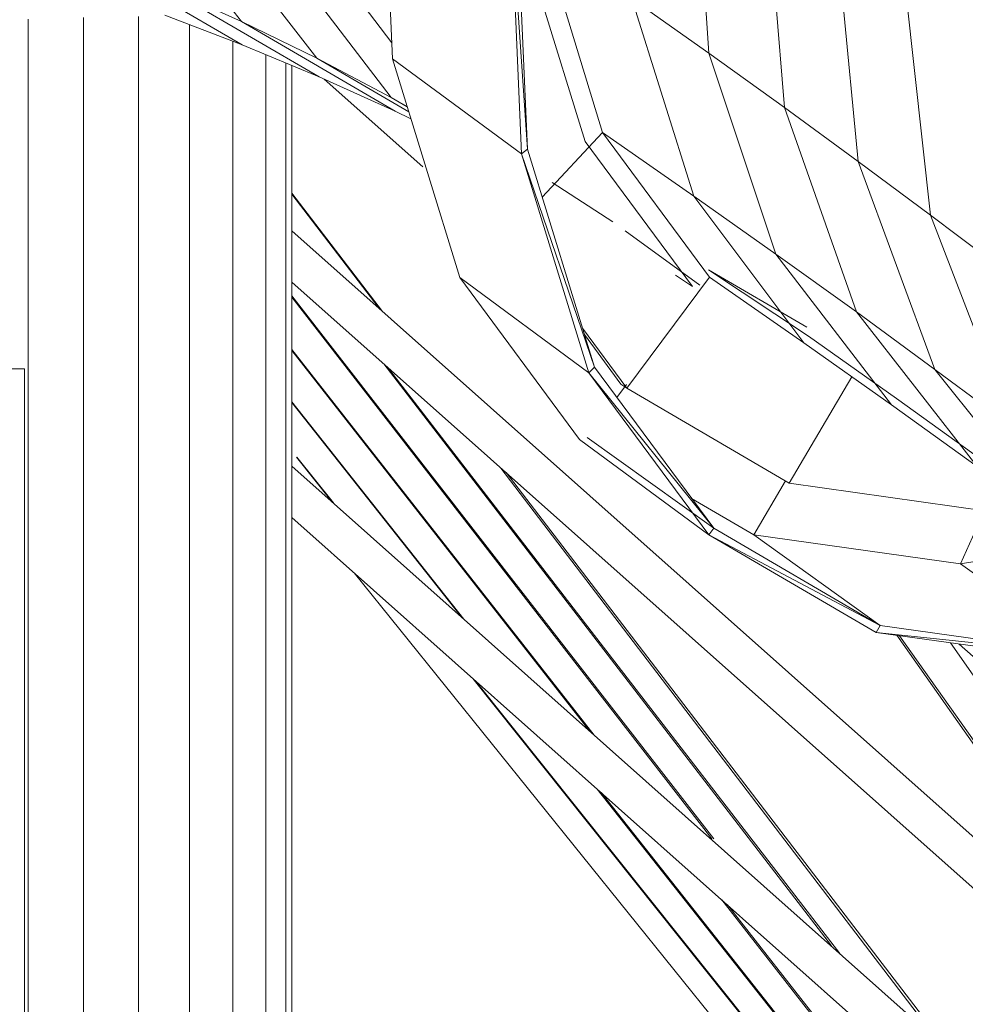
# Model space of a CAD drawing. Units: inches. Extents: x 10 to 14457, y 7 to 10223.
# Drawn here: x 2963 to 3138, y 7161 to 7343 of the extents above; entities that cross this region are included whole.
import ezdxf

# ---------------------------------------------------------------- set-up
doc = ezdxf.new("R2010")
doc.units = ezdxf.units.IN
doc.header["$MEASUREMENT"] = 0
doc.layers.add('DEFAULT', color=7, linetype='Continuous', lineweight=9)
doc.layers.add('平台柱子', color=7, linetype='Continuous', lineweight=9)

# ---------------------------------------------------------------- blocks, each defined once
blk = doc.blocks.new('9020_DWG-664110-West')
at = {"lineweight": 9}
for p, q in [((32871.9, 892.49), (32869.75, 941.64)), ((32927.38, 938.26), (32930.3, 893.52)), ((32940.57, 928.78), (32944.23, 883.5)), ((32844.02, 899.36), (32822.14, 927.28)), ((32896.81, 875.79), (32894.67, 924.55)), ((32895.73, 874.91), (32893.58, 924.05)), ((32893.58, 924.05), (32896.81, 875.79)), ((32857.95, 892.56), (32836.46, 920.29)), ((32953.49, 919.34), (32957.88, 873.53)), ((32899.65, 915.01), (32910.66, 878.89)), ((32844.19, 895.04), (32815.56, 911.69)), ((32871.68, 885.34), (32850.57, 912.87)), ((32907.44, 877.19), (32896.32, 913.36)), ((32966.11, 909.95), (32971.2, 863.63)), ((32844.02, 899.36), (32829.88, 905.74)), ((32858.37, 889.15), (32829.88, 905.74)), ((32871.77, 895.43), (32864.49, 905.01)), ((32930.3, 893.52), (32916.06, 903.58)), ((32916.06, 903.58), (32927.53, 867.15)), ((32844.19, 895.04), (32829.88, 900.49)), ((32857.95, 892.56), (32844.02, 899.36)), ((32872.38, 882.82), (32844.02, 899.36)), ((32858.37, 889.15), (32844.19, 895.04)), ((32944.23, 883.5), (32930.3, 893.52)), ((32930.3, 893.52), (32942.69, 856.44)), ((32871.68, 885.34), (32857.95, 892.56)), ((32874.92, 882.66), (32857.95, 892.56)), ((32884.31, 852.12), (32871.9, 892.49)), ((32871.9, 892.49), (32895.73, 874.91)), ((32872.38, 882.82), (32858.37, 889.15)), ((32859.28, 888.73), (32877.48, 872.56)), ((32874.61, 883.69), (32871.68, 885.34)), ((32874.63, 883.62), (32871.68, 885.34)), ((32875.31, 881.39), (32872.38, 882.82)), ((32957.88, 873.53), (32944.23, 883.5)), ((32944.23, 883.5), (32957.52, 845.78)), ((32910.66, 878.89), (32899.53, 866.93)), ((32927.27, 850.45), (32907.44, 877.19)), ((32927.53, 867.15), (32910.66, 878.89)), ((32910.66, 878.89), (32930.41, 852.19)), ((32895.73, 874.91), (32896.81, 875.79)), ((32909.17, 835.59), (32896.81, 875.79)), ((32908.15, 834.53), (32895.73, 874.91)), ((32895.73, 874.91), (32909.17, 835.59)), ((32971.2, 863.63), (32957.88, 873.53)), ((32957.88, 873.53), (32972.03, 835.17)), ((32912.57, 862.39), (32901.35, 869.64)), ((32870.05, 845.89), (32853.34, 867.69)), ((32869.36, 846.51), (32853.34, 867.48)), ((32942.69, 856.44), (32927.53, 867.15)), ((32927.53, 867.15), (32947.81, 840.09)), ((32984.19, 853.8), (32971.2, 863.63)), ((32971.2, 863.63), (32986.2, 824.63)), ((32853.34, 860.75), (33454.39, 326.42)), ((32914.84, 860.75), (32928.66, 850.74)), ((32957.52, 845.78), (32942.69, 856.44)), ((32942.69, 856.44), (32964, 828.64)), ((32948.71, 841.29), (32930.25, 853.56)), ((32930.25, 853.56), (32948.4, 842.97)), ((32906.44, 822.28), (32884.31, 852.12)), ((32884.31, 852.12), (32908.15, 834.53)), ((32930.41, 852.19), (32915.15, 831.71)), ((32927.27, 850.45), (32924.16, 852.59)), ((32947.81, 840.09), (32930.41, 852.19)), ((32853.34, 851.28), (33449.99, 320.85)), ((32931.22, 748.63), (32853.34, 848.73)), ((32930.85, 748.63), (32853.34, 848.53)), ((32972.03, 835.17), (32957.52, 845.78)), ((32957.52, 845.78), (32979.84, 817.26)), ((32906.96, 842.79), (32915.15, 831.71)), ((32907.33, 841.59), (32914.08, 832.46)), ((32964.91, 829.84), (32948.71, 841.29)), ((32964, 828.64), (32947.81, 840.09)), ((32909.16, 767.73), (32853.34, 838.86)), ((32908.29, 768.51), (32853.34, 838.68)), ((32952.91, 728.84), (32870.32, 836.19)), ((32954.48, 727.44), (32871.01, 835.57)), ((32908.15, 834.53), (32909.17, 835.59)), ((32931.2, 805.88), (32909.17, 835.59)), ((32455.63, 835.29), (32803.96, 835.29)), ((32803.96, 835.29), (32803.96, 21.12)), ((32930.28, 804.69), (32908.15, 834.53)), ((32908.15, 834.53), (32931.2, 805.88)), ((32956.71, 833.79), (32945.13, 814.22)), ((32986.2, 824.63), (32972.03, 835.17)), ((32972.03, 835.17), (32995.33, 805.93)), ((32915.09, 832.42), (32913.3, 830.02)), ((32915.15, 831.71), (32914.08, 832.46)), ((32915.15, 831.71), (32945.13, 814.22)), ((32885.08, 789.14), (32853.34, 829.22)), ((32884.51, 789.65), (32853.34, 829.07)), ((32979.84, 817.26), (32964, 828.64)), ((32980.76, 818.45), (32964.91, 829.84)), ((32906.44, 822.28), (32930.28, 804.69)), ((32907.83, 822.63), (32931.2, 805.88)), ((32853.34, 817.35), (33431.42, 303.44)), ((32860.69, 810.82), (32854.17, 819)), ((32861, 810.54), (32854.25, 819)), ((32972.67, 711.27), (32891.91, 816.99)), ((32974.6, 709.55), (32892.87, 816.14)), ((32944.45, 814.62), (32938.61, 804.69)), ((32945.13, 814.22), (32982.35, 808.96)), ((32938.61, 804.69), (32927.12, 811.39)), ((32981.15, 809.13), (32976.77, 799.32)), ((32853.34, 807.88), (33427.24, 297.68)), ((32930.28, 804.69), (32931.2, 805.88)), ((32961.16, 786.68), (32930.28, 804.69)), ((32930.28, 804.69), (32961.94, 787.95)), ((32961.94, 787.95), (32931.2, 805.88)), ((32976.77, 799.32), (32938.61, 804.69)), ((32938.61, 804.69), (32961.94, 787.95)), ((32999.12, 803.12), (32976.77, 799.32)), ((32976.77, 799.32), (33000.05, 782.6)), ((33393.17, 142.44), (32864.85, 797.65)), ((32961.16, 786.68), (32961.94, 787.95)), ((32999.44, 781.3), (32961.16, 786.68)), ((32961.16, 786.68), (33000.05, 782.6)), ((33000.05, 782.6), (32961.94, 787.95)), ((33011.45, 720.19), (32965, 786.14)), ((33013.23, 718.61), (32965.49, 786.07)), ((33033.68, 700.43), (32974.93, 784.74)), ((32976.51, 784.52), (33143.7, 635.89)), ((33394.61, 141.99), (32886.73, 778.2)), ((33395.54, 141.73), (32887.15, 777.83)), ((33396.53, 141.98), (32909.7, 757.78)), ((33397.6, 141.97), (32910.42, 757.14)), ((33397.82, 143.28), (32932.68, 737.35)), ((33397.86, 145), (32933.75, 736.4))]:
    blk.add_line(p, q, dxfattribs=at)
at = {"layer": '平台柱子'}
for p, q in [((32804.64, 899.77), (32804.64, 0.22)), ((32814.86, 900.09), (32814.86, 0.22)), ((32825.02, 900.29), (32825.02, 0.22)), ((32834.43, 898.76), (32834.43, 0.22)), ((32842.44, 895.71), (32842.44, 0.22)), ((32848.51, 893.24), (32848.51, 0.22)), ((32852.23, 891.7), (32852.23, 0.22)), ((32853.34, 891.24), (32853.34, 0.22))]:
    blk.add_line(p, q, dxfattribs=at)

msp = doc.modelspace()

# ---------------------------------------------------------------- block references
at = {"layer": 'DEFAULT'}
msp.add_blockref('9020_DWG-664110-West', (-29839.76, 6443.15), dxfattribs=at)

doc.saveas('drawing.dxf')
